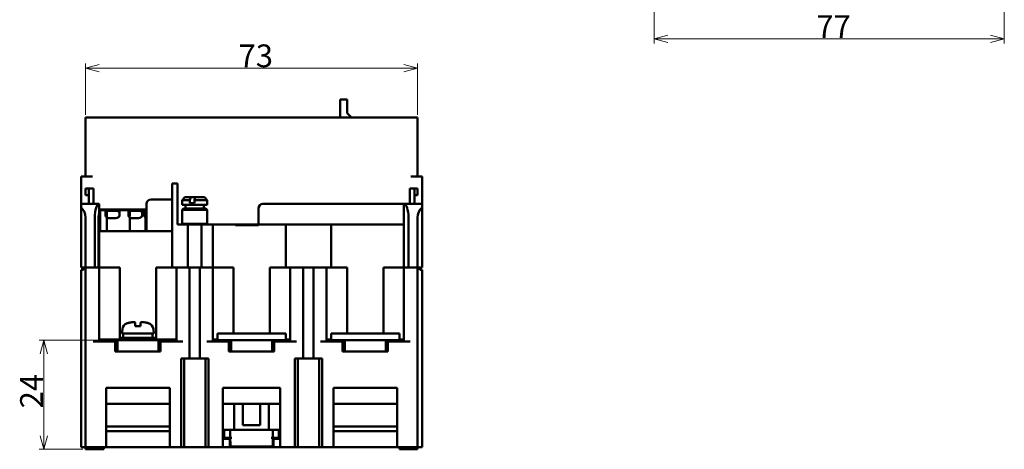
# Model space of a CAD drawing. Units: millimetres. Extents: x 467 to 692, y 46 to 287.
# Drawn here: x 475 to 692, y 46 to 141 of the extents above; entities that cross this region are included whole.
import ezdxf

# ---------------------------------------------------------------- set-up
doc = ezdxf.new("R2010")
doc.units = ezdxf.units.MM
doc.layers.get('0').update_dxf_attribs({"lineweight": 20})
doc.layers.add('AM_0', color=7, linetype='Continuous', lineweight=50)
doc.layers.add('AM_5', color=92, linetype='Continuous', lineweight=25)
doc.styles.get("Standard").update_dxf_attribs({"font": 'MS Gothic.ttf'})
doc.dimstyles.new('DEFAULT KEIKI', dxfattribs={"dimtxt": 2.5, "dimasz": 1.5, "dimexe": 1, "dimexo": 0.6, "dimgap": 0.2, "dimtad": 1, "dimdec": 3, "dimdsep": 46, "dimtxsty": 'STANDARD', "dimblk": 'OPEN30', "dimcen": 0, "dimclrd": 256, "dimclre": 256, "dimclrt": 256, "dimazin": 2, "dimtfac": 1, "dimtdec": 3, "dimtmove": 0, "dimatfit": 3, "dimldrblk": 'OPEN30', "dimfxl": 1, "dimlwd": 9, "dimlwe": 9, "dimarcsym": 1})

# ---------------------------------------------------------------- blocks, each defined once
blk = doc.blocks.new('_Open30')
at = {"color": 0, "linetype": 'ByBlock', "lineweight": -2}
for p, q in [((-1, 0.268), (0, 0)), ((0, 0), (-1, -0.268)), ((0, 0), (-1, 0))]:
    blk.add_line(p, q, dxfattribs=at)
blk = doc.blocks.new('*D257')
at = {"layer": 'AM_5', "linetype": 'Continuous', "lineweight": 9, "transparency": 16777216}
for p, q in [((614.73, 187.74), (614.73, 135.45)), ((691.73, 162.04), (691.73, 135.45)), ((688.73, 136.45), (617.73, 136.45))]:
    blk.add_line(p, q, dxfattribs=at)
at = {"layer": 'AM_5', "lineweight": 9, "transparency": 16777216, "xscale": 3, "yscale": 3, "zscale": 3, "rotation": 180}
blk.add_blockref('_Open30', (614.73, 136.45), dxfattribs=at)
at = {"layer": 'AM_5', "lineweight": 9, "transparency": 16777216, "xscale": 3, "yscale": 3, "zscale": 3}
blk.add_blockref('_Open30', (691.73, 136.45), dxfattribs=at)
at = {"layer": 'AM_5', "color": 2, "transparency": 16777216, "insert": (650.4, 141.65), "char_height": 5, "attachment_point": 1}
blk.add_mtext('77', dxfattribs=at)
blk = doc.blocks.new('*D261')
at = {"layer": 'AM_5', "linetype": 'Continuous', "lineweight": 9, "transparency": 16777216}
for p, q in [((493.08, 70.13), (479.47, 70.13)), ((480.47, 49.13), (480.47, 67.13)), ((489.08, 46.13), (479.47, 46.13))]:
    blk.add_line(p, q, dxfattribs=at)
at = {"layer": 'AM_5', "lineweight": 9, "transparency": 16777216, "xscale": 3, "yscale": 3, "zscale": 3}
for p, rotation in [((480.47, 70.13), 90), ((480.47, 46.13), 270)]:
    blk.add_blockref('_Open30', p, dxfattribs=dict(at, rotation=rotation))
at = {"layer": 'AM_5', "color": 2, "transparency": 16777216, "insert": (475.27, 55.15), "char_height": 5, "attachment_point": 1, "rotation": 90}
blk.add_mtext('24', dxfattribs=at)
blk = doc.blocks.new('*D268')
at = {"layer": 'AM_5', "linetype": 'Continuous', "lineweight": 9, "transparency": 16777216}
for p, q in [((489.68, 119.73), (489.68, 131.01)), ((559.68, 130.01), (492.68, 130.01)), ((562.68, 119.73), (562.68, 131.01))]:
    blk.add_line(p, q, dxfattribs=at)
at = {"layer": 'AM_5', "lineweight": 9, "transparency": 16777216, "xscale": 3, "yscale": 3, "zscale": 3, "rotation": 180}
blk.add_blockref('_Open30', (489.68, 130.01), dxfattribs=at)
at = {"layer": 'AM_5', "lineweight": 9, "transparency": 16777216, "xscale": 3, "yscale": 3, "zscale": 3}
blk.add_blockref('_Open30', (562.68, 130.01), dxfattribs=at)
at = {"layer": 'AM_5', "color": 2, "transparency": 16777216, "insert": (523.32, 135.21), "char_height": 5, "attachment_point": 1}
blk.add_mtext('73', dxfattribs=at)

msp = doc.modelspace()

# ---------------------------------------------------------------- linework, layer by layer
at = {"layer": 'AM_0'}
for p, q in [((545.6752, 121.1286), (545.6752, 123.1286)), ((547.1752, 123.1286), (545.6752, 123.1286)), ((547.1752, 123.1286), (547.1752, 121.1286)), ((491.1752, 119.1286), (489.6752, 119.1286)), ((489.6752, 106.1286), (489.6752, 119.1286)), ((491.1752, 119.1286), (561.1752, 119.1286)), ((545.6752, 119.1286), (545.6752, 121.1286)), ((547.1752, 120.1286), (547.1752, 121.1286)), ((548.1752, 119.1286), (547.1752, 120.1286)), ((562.6752, 119.1286), (561.1752, 119.1286)), ((562.6752, 106.1286), (562.6752, 119.1286)), ((489.6752, 106.1286), (488.6752, 106.1286)), ((488.6752, 100.1286), (488.6752, 106.1286)), ((491.1752, 106.1286), (489.6752, 106.1286)), ((562.6752, 106.1286), (561.1752, 106.1286)), ((563.6752, 106.1286), (562.6752, 106.1286)), ((563.6752, 100.1286), (563.6752, 106.1286)), ((509.8752, 104.6286), (508.6752, 104.6286)), ((508.6752, 103.6286), (508.6752, 104.6286)), ((509.8752, 103.6286), (509.8752, 104.6286)), ((489.6752, 102.5286), (489.6752, 103.5286)), ((489.6752, 103.5286), (490.3752, 103.5286)), ((489.6752, 102.0286), (489.6752, 102.5286)), ((489.6752, 102.0286), (490.3752, 102.0286)), ((490.3752, 102.5286), (490.3752, 103.5286)), ((491.3752, 103.5286), (490.3752, 103.5286)), ((490.3752, 102.5286), (490.3752, 100.1286)), ((491.3752, 103.5286), (491.3752, 102.5286)), ((491.3752, 100.1286), (491.3752, 102.5286)), ((508.6752, 86.1286), (508.6752, 103.6286)), ((509.8752, 103.6286), (509.8752, 95.6286)), ((561.9752, 103.5286), (560.9752, 103.5286)), ((560.9752, 102.5286), (560.9752, 103.5286)), ((560.9752, 102.5286), (560.9752, 100.1286)), ((561.9752, 103.5286), (561.9752, 102.5286)), ((561.9752, 103.5286), (562.6752, 103.5286)), ((561.9752, 100.1286), (561.9752, 102.5286)), ((561.9752, 102.0286), (562.6752, 102.0286)), ((562.6752, 103.5286), (562.6752, 102.5286)), ((562.6752, 102.5286), (562.6752, 102.0286)), ((492.6752, 100.1286), (488.6752, 100.1286)), ((488.6752, 99.3646), (488.6752, 100.1286)), ((492.6752, 97.9946), (492.6752, 100.1286)), ((503.0752, 94.1286), (503.0752, 100.1286)), ((508.6752, 101.1286), (504.0752, 101.1286)), ((511.5251, 101.6286), (510.9252, 100.9286)), ((512.6277, 100.9286), (510.9252, 100.9286)), ((510.9252, 99.9286), (510.9252, 100.9286)), ((516.4252, 99.9286), (510.9252, 99.9286)), ((512.7542, 101.6286), (511.5251, 101.6286)), ((511.6752, 99.9286), (511.6752, 99.1286)), ((512.6277, 100.3286), (512.6277, 100.9286)), ((513.6061, 100.3286), (512.6277, 100.3286)), ((512.7542, 101.6286), (513.6177, 101.6286)), ((516.4252, 100.9286), (513.6061, 100.9286)), ((513.6061, 100.3286), (513.6061, 100.9286)), ((515.8252, 101.6286), (513.7327, 101.6286)), ((515.6752, 99.9286), (515.6752, 99.1286)), ((515.8252, 101.6286), (516.4252, 100.9286)), ((516.4252, 99.9286), (516.4252, 100.9286)), ((559.6752, 100.1286), (528.6752, 100.1286)), ((563.6752, 100.1286), (559.6752, 100.1286)), ((559.6752, 100.1286), (559.6752, 96.6286)), ((563.6752, 100.1286), (563.6752, 99.3646)), ((488.6752, 86.1286), (488.6752, 99.3646)), ((492.6752, 98.9286), (503.0752, 98.9286)), ((492.6752, 97.9946), (492.6752, 93.6286)), ((492.8752, 98.7286), (494.1271, 98.7286)), ((492.8752, 98.7286), (492.8752, 98.67)), ((492.8752, 96.3478), (492.8752, 98.67)), ((493.2252, 98.7286), (493.2252, 98.9286)), ((493.3752, 98.7286), (493.3752, 98.9286)), ((493.6752, 98.9286), (493.6752, 98.7286)), ((494.0752, 98.5696), (494.0752, 97.5796)), ((494.3752, 98.7286), (494.1271, 98.7286)), ((494.3585, 97.4518), (494.3585, 97.1477)), ((494.3752, 97.4955), (494.3621, 97.4899)), ((494.3752, 98.5162), (494.3752, 98.7286)), ((494.3752, 98.7286), (496.9752, 98.7286)), ((494.3752, 98.5162), (494.3752, 97.5241)), ((494.3752, 97.4911), (494.3752, 97.5241)), ((496.3252, 98.6403), (494.7752, 98.6403)), ((496.9752, 98.7286), (496.9752, 98.4044)), ((497.0733, 98.7286), (496.9752, 98.7286)), ((499.1271, 98.7286), (497.0733, 98.7286)), ((497.1252, 97.5796), (497.1252, 98.5696)), ((497.1752, 98.7286), (497.1752, 98.9286)), ((499.0752, 98.5696), (499.0752, 97.5796)), ((499.3752, 98.7286), (499.1271, 98.7286)), ((499.3585, 97.4518), (499.3585, 97.1477)), ((499.3752, 97.4955), (499.3621, 97.4899)), ((499.3752, 98.7286), (501.9752, 98.7286)), ((499.3752, 98.5162), (499.3752, 98.7286)), ((499.3752, 98.5162), (499.3752, 97.5241)), ((499.3752, 97.4911), (499.3752, 97.5241)), ((501.3252, 98.6403), (499.7752, 98.6403)), ((501.9752, 98.7286), (501.9752, 98.4044)), ((502.0733, 98.7286), (501.9752, 98.7286)), ((502.6271, 98.7286), (502.0733, 98.7286)), ((502.1252, 97.5796), (502.1252, 98.5696)), ((502.5752, 98.5696), (502.5752, 97.5796)), ((502.8752, 98.7286), (502.6271, 98.7286)), ((502.8585, 97.4518), (502.8585, 97.1477)), ((502.8752, 98.5162), (502.8752, 98.7286)), ((502.8752, 98.5162), (502.8752, 97.5241)), ((502.8752, 97.5241), (502.8752, 97.4877)), ((502.8752, 97.4877), (502.8752, 97.138)), ((511.2251, 99.1286), (510.9252, 98.8287)), ((510.9252, 98.8287), (516.4252, 98.8287)), ((510.9252, 95.7285), (510.9252, 98.8287)), ((511.2251, 99.1286), (516.1252, 99.1286)), ((516.1252, 99.1286), (516.4252, 98.8287)), ((516.4252, 95.7285), (516.4252, 98.8287)), ((527.6752, 99.1286), (527.6752, 95.6286)), ((563.6752, 99.3646), (563.6752, 86.1286)), ((489.6752, 97.1286), (489.6752, 86.1286)), ((491.6752, 86.1286), (491.6752, 97.1286)), ((492.5085, 97.1286), (492.5085, 86.1286)), ((492.8752, 96.2064), (492.8752, 96.3478)), ((492.8752, 96.2064), (492.8752, 94.1286)), ((494.3752, 96.3478), (494.3752, 97.138)), ((494.3752, 97.0897), (494.3752, 96.3478)), ((494.3752, 96.2064), (494.3752, 96.3478)), ((494.3752, 96.2064), (494.3752, 96.3478)), ((494.3752, 96.2064), (494.3752, 94.1286)), ((494.3752, 96.2064), (494.3752, 94.1286)), ((494.7752, 97.0139), (496.3252, 97.0139)), ((499.3752, 96.3478), (499.3752, 97.138)), ((499.3752, 97.0897), (499.3752, 96.3478)), ((499.3752, 96.2064), (499.3752, 96.3478)), ((499.3752, 96.2064), (499.3752, 96.3478)), ((499.3752, 96.2064), (499.3752, 94.1286)), ((499.3752, 94.1286), (499.3752, 96.2064)), ((499.7752, 97.0139), (501.3252, 97.0139)), ((502.8752, 96.3478), (502.8752, 97.138)), ((502.8752, 96.2064), (502.8752, 96.3478)), ((502.8752, 94.1286), (502.8752, 96.2064)), ((511.6752, 95.6286), (509.8752, 95.6286)), ((510.9252, 95.7285), (516.4252, 95.7285)), ((511.0251, 95.6286), (510.9252, 95.7285)), ((511.6752, 95.6286), (512.1752, 95.6286)), ((512.3252, 95.6286), (512.1752, 95.6286)), ((512.1752, 86.1286), (512.1752, 95.6286)), ((515.0252, 95.6286), (512.3252, 95.6286)), ((515.1752, 95.6286), (515.0252, 95.6286)), ((515.1752, 95.6286), (515.6752, 95.6286)), ((515.1752, 95.6286), (515.1752, 86.1286)), ((516.3148, 95.6286), (515.6752, 95.6286)), ((516.3148, 95.6286), (516.7891, 95.6286)), ((516.3253, 95.6286), (516.4252, 95.7285)), ((517.6752, 95.6286), (516.7891, 95.6286)), ((517.6752, 95.6286), (522.6752, 95.6286)), ((517.6752, 95.6286), (517.6752, 86.1286)), ((522.6752, 95.6286), (523.9854, 95.6286)), ((522.6752, 95.4286), (522.6752, 95.6286)), ((527.6752, 95.4286), (522.6752, 95.4286)), ((523.9854, 95.6286), (525.0316, 95.6286)), ((523.9854, 95.4286), (523.9854, 95.6286)), ((525.0316, 95.6286), (525.3085, 95.6286)), ((525.0316, 95.4286), (525.0316, 95.6286)), ((525.3085, 95.6286), (526.3752, 95.6286)), ((525.3085, 95.4286), (525.3085, 95.6286)), ((526.3752, 95.6286), (527.6752, 95.6286)), ((526.3752, 95.4286), (526.3752, 95.6286)), ((527.6752, 95.6286), (533.6752, 95.6286)), ((527.6752, 95.6286), (527.6752, 95.4286)), ((528.6752, 95.6286), (533.6752, 95.6286)), ((533.6752, 95.6286), (533.6752, 86.1286)), ((533.6752, 95.6286), (543.6752, 95.6286)), ((543.6752, 95.6286), (543.6752, 86.1286)), ((543.6752, 95.6286), (559.6752, 95.6286)), ((543.6752, 95.6286), (559.6752, 95.6286)), ((559.6752, 96.6286), (559.6752, 86.1286)), ((560.6752, 97.1286), (560.6752, 86.1286)), ((562.6752, 86.1286), (562.6752, 97.1286)), ((508.6752, 94.1286), (492.6752, 94.1286)), ((492.6752, 92.6286), (492.6752, 93.6286)), ((502.8752, 94.7286), (502.8952, 94.7286)), ((502.9852, 94.1286), (502.8952, 94.7286)), ((492.5085, 92.6286), (492.6752, 92.6286)), ((492.6752, 92.6286), (492.6752, 86.1286)), ((489.6752, 86.1286), (488.6752, 86.1286)), ((488.6752, 46.6286), (488.6752, 85.6286)), ((489.1752, 85.6286), (488.6752, 85.6286)), ((489.1752, 86.1286), (489.6752, 86.1286)), ((489.1752, 86.1286), (489.1752, 85.6286)), ((491.3148, 86.1286), (489.6752, 86.1286)), ((489.6752, 86.1286), (489.6752, 46.6286)), ((491.6752, 86.1286), (489.6752, 86.1286)), ((492.5085, 86.1286), (491.6752, 86.1286)), ((491.7891, 86.1286), (492.6752, 86.1286)), ((492.6752, 86.1286), (492.6752, 69.8286)), ((497.1752, 86.1286), (492.6752, 86.1286)), ((497.1752, 86.1286), (497.1752, 70.6286)), ((505.1752, 86.1286), (508.6752, 86.1286)), ((505.1752, 86.1286), (505.1752, 70.6286)), ((511.6752, 86.1286), (508.6752, 86.1286)), ((509.6752, 69.8286), (509.6752, 86.1286)), ((512.3252, 86.1286), (511.0356, 86.1286)), ((512.5252, 86.1286), (512.3252, 86.1286)), ((512.5252, 86.1286), (514.8252, 86.1286)), ((512.5252, 86.1286), (512.5252, 66.1286)), ((515.0252, 86.1286), (514.8252, 86.1286)), ((514.8252, 86.1286), (514.8252, 66.1286)), ((515.0252, 86.1286), (516.3148, 86.1286)), ((516.3148, 86.1286), (515.6752, 86.1286)), ((516.3148, 86.1286), (516.7891, 86.1286)), ((516.7891, 86.1286), (516.3148, 86.1286)), ((516.7891, 86.1286), (517.6752, 86.1286)), ((517.6752, 86.1286), (516.7891, 86.1286)), ((517.6752, 86.1286), (517.6752, 69.8286)), ((517.6752, 86.1286), (522.1752, 86.1286)), ((522.1752, 86.1286), (522.1752, 71.6286)), ((530.1752, 86.1286), (533.6752, 86.1286)), ((530.1752, 86.1286), (530.1752, 71.6286)), ((533.6752, 86.1286), (534.6752, 86.1286)), ((534.6752, 86.1286), (535.5612, 86.1286)), ((534.6752, 69.8286), (534.6752, 86.1286)), ((535.5612, 86.1286), (536.0356, 86.1286)), ((537.3252, 86.1286), (536.0356, 86.1286)), ((537.3252, 86.1286), (537.5252, 86.1286)), ((539.8252, 86.1286), (537.5252, 86.1286)), ((537.5252, 86.1286), (537.5252, 66.1286)), ((539.8252, 86.1286), (540.0252, 86.1286)), ((539.8252, 86.1286), (539.8252, 66.1286)), ((540.0252, 86.1286), (541.3148, 86.1286)), ((541.3148, 86.1286), (541.7891, 86.1286)), ((541.7891, 86.1286), (542.6752, 86.1286)), ((542.6752, 86.1286), (542.6752, 69.8286)), ((542.6752, 86.1286), (543.6752, 86.1286)), ((543.6752, 86.1286), (547.1752, 86.1286)), ((547.1752, 86.1286), (547.1752, 71.6286)), ((555.1752, 86.1286), (559.6752, 86.1286)), ((555.1752, 86.1286), (555.1752, 71.6286)), ((559.6752, 86.1286), (560.5612, 86.1286)), ((559.6752, 69.8286), (559.6752, 86.1286)), ((560.6752, 86.1286), (559.6752, 86.1286)), ((562.6752, 86.1286), (560.6752, 86.1286)), ((562.6752, 86.1286), (561.0356, 86.1286)), ((562.6752, 86.1286), (563.1752, 86.1286)), ((562.6752, 46.6286), (562.6752, 86.1286)), ((563.6752, 86.1286), (562.6752, 86.1286)), ((563.1752, 85.6286), (563.1752, 86.1286)), ((563.6752, 85.6286), (563.1752, 85.6286)), ((563.6752, 85.6286), (563.6752, 46.6286)), ((499.0752, 73.9247), (499.0752, 73.948)), ((500.5752, 74.0003), (500.5752, 73.8703)), ((500.5752, 73.2286), (500.5752, 73.8703)), ((501.7752, 73.8703), (501.7752, 74.0003)), ((501.7752, 73.8703), (501.7752, 73.2286)), ((503.2752, 73.948), (503.2752, 73.9247)), ((497.7574, 72.5682), (497.6752, 71.6286)), ((497.6752, 71.6286), (504.6752, 71.6286)), ((497.9252, 71.6286), (497.9252, 70.6286)), ((500.5752, 73.2286), (501.7752, 73.2286)), ((504.4113, 71.6286), (504.4113, 70.6286)), ((504.593, 72.5682), (504.6752, 71.6286)), ((533.6752, 71.6286), (518.6752, 71.6286)), ((518.6752, 70.1286), (518.6752, 71.6286)), ((533.6752, 70.1286), (533.6752, 71.6286)), ((558.6752, 71.6286), (543.6752, 71.6286)), ((543.6752, 70.1286), (543.6752, 71.6286)), ((558.6752, 70.1286), (558.6752, 71.6286)), ((496.1752, 69.8286), (491.3148, 69.8286)), ((497.1752, 70.3286), (492.6752, 70.3286)), ((493.4752, 69.8286), (493.4752, 70.3286)), ((493.6752, 70.1286), (493.6752, 70.3286)), ((493.6752, 69.8286), (493.6752, 70.1286)), ((496.6752, 70.1286), (493.6752, 70.1286)), ((493.9671, 70.3286), (493.9671, 70.1286)), ((495.1823, 70.3286), (495.1823, 70.1286)), ((496.1752, 67.6286), (496.1752, 69.8286)), ((496.2752, 70.1286), (496.2752, 70.3286)), ((505.6752, 70.1286), (496.6752, 70.1286)), ((496.6752, 67.6286), (496.6752, 70.1286)), ((505.1752, 70.6286), (497.1752, 70.6286)), ((497.1752, 70.1286), (497.1752, 70.6286)), ((505.1752, 70.1286), (505.1752, 70.6286)), ((509.6752, 70.3286), (505.1752, 70.3286)), ((508.6752, 70.1286), (505.6752, 70.1286)), ((505.6752, 67.6286), (505.6752, 70.1286)), ((506.1752, 69.8286), (506.1752, 67.6286)), ((506.1752, 69.8286), (511.0356, 69.8286)), ((507.2752, 70.1286), (507.2752, 70.3286)), ((508.6752, 69.8286), (508.6752, 70.1286)), ((508.8752, 70.0786), (508.6752, 70.0786)), ((508.8752, 69.8286), (508.8752, 70.3286)), ((521.1752, 69.8286), (516.3148, 69.8286)), ((518.6752, 70.3286), (517.6752, 70.3286)), ((518.4752, 69.8286), (518.4752, 70.3286)), ((521.6752, 70.1286), (518.6752, 70.1286)), ((518.6752, 69.8286), (518.6752, 70.1286)), ((521.1752, 67.6286), (521.1752, 69.8286)), ((530.6752, 70.1286), (521.6752, 70.1286)), ((521.6752, 67.6286), (521.6752, 70.1286)), ((533.6752, 70.1286), (530.6752, 70.1286)), ((530.6752, 67.6286), (530.6752, 70.1286)), ((531.1752, 69.8286), (531.1752, 67.6286)), ((531.1752, 69.8286), (536.0356, 69.8286)), ((534.6752, 70.3286), (533.6752, 70.3286)), ((533.6752, 69.8286), (533.6752, 70.1286)), ((546.1752, 69.8286), (541.3148, 69.8286)), ((543.6752, 70.3286), (542.6752, 70.3286)), ((543.4752, 69.8286), (543.4752, 70.3286)), ((543.6752, 70.1286), (543.4752, 70.1286)), ((546.6752, 70.1286), (543.6752, 70.1286)), ((543.6752, 69.8286), (543.6752, 70.1286)), ((546.1752, 67.6286), (546.1752, 69.8286)), ((555.6752, 70.1286), (546.6752, 70.1286)), ((546.6752, 67.6286), (546.6752, 70.1286)), ((558.6752, 70.1286), (555.6752, 70.1286)), ((555.6752, 67.6286), (555.6752, 70.1286)), ((556.1752, 69.8286), (556.1752, 67.6286)), ((556.1752, 69.8286), (561.0356, 69.8286)), ((559.6752, 70.3286), (558.6752, 70.3286)), ((558.6752, 69.8286), (558.6752, 70.1286)), ((558.8752, 69.8286), (558.8752, 70.3286)), ((506.1752, 67.6286), (496.1752, 67.6286)), ((531.1752, 67.6286), (521.1752, 67.6286)), ((556.1752, 67.6286), (546.1752, 67.6286)), ((510.6752, 46.6286), (510.6752, 66.1286)), ((512.3252, 66.1286), (510.6752, 66.1286)), ((511.3315, 46.6286), (511.3315, 66.1286)), ((512.3252, 66.1286), (512.5252, 66.1286)), ((514.8252, 66.1286), (512.5252, 66.1286)), ((514.8252, 66.1286), (515.0252, 66.1286)), ((515.0252, 66.1286), (516.6752, 66.1286)), ((516.0189, 66.1286), (516.0189, 46.6286)), ((516.6752, 66.1286), (516.6752, 46.6286)), ((535.6752, 46.6286), (535.6752, 66.1286)), ((535.6752, 66.1286), (537.3252, 66.1286)), ((536.3315, 46.6286), (536.3315, 66.1286)), ((537.5252, 66.1286), (537.3252, 66.1286)), ((537.5252, 66.1286), (539.8252, 66.1286)), ((540.0252, 66.1286), (539.8252, 66.1286)), ((540.0252, 66.1286), (541.6752, 66.1286)), ((541.0189, 66.1286), (541.0189, 46.6286)), ((541.6752, 66.1286), (541.6752, 46.6286)), ((494.1752, 59.6286), (494.1752, 46.6286)), ((508.1752, 59.6286), (494.1752, 59.6286)), ((508.1752, 59.6286), (508.1752, 46.6286)), ((519.8752, 46.6286), (519.8752, 59.6286)), ((532.4752, 59.6286), (519.8752, 59.6286)), ((532.4752, 59.6286), (532.4752, 46.6286)), ((544.1752, 59.6286), (544.1752, 46.6286)), ((558.1752, 59.6286), (544.1752, 59.6286)), ((558.1752, 59.6286), (558.1752, 46.6286)), ((494.1752, 56.1286), (508.1752, 56.1286)), ((519.8752, 56.1286), (532.4752, 56.1286)), ((522.3752, 50.4286), (522.3752, 56.1286)), ((524.2752, 51.4286), (524.2752, 56.1286)), ((528.0752, 51.4286), (528.0752, 56.1286)), ((529.9752, 50.4286), (529.9752, 56.1286)), ((544.1752, 56.1286), (558.1752, 56.1286)), ((508.1752, 51.1286), (494.1752, 51.1286)), ((494.1752, 50.1286), (508.1752, 50.1286)), ((520.1752, 50.4286), (519.8752, 50.4286)), ((520.1752, 50.4286), (521.4752, 50.4286)), ((520.1752, 48.6286), (520.1752, 50.4286)), ((530.8752, 50.4286), (521.4752, 50.4286)), ((521.4752, 48.7286), (521.4752, 50.4286)), ((525.2752, 51.4286), (524.2752, 51.4286)), ((525.2752, 51.4286), (527.0752, 51.4286)), ((528.0752, 51.4286), (527.0752, 51.4286)), ((530.8752, 50.4286), (532.1752, 50.4286)), ((530.8752, 48.7286), (530.8752, 50.4286)), ((532.4752, 50.4286), (532.1752, 50.4286)), ((532.1752, 48.6286), (532.1752, 50.4286)), ((558.1752, 51.1286), (544.1752, 51.1286)), ((544.1752, 50.1286), (558.1752, 50.1286)), ((520.8752, 48.4286), (519.8752, 48.4286)), ((521.4736, 48.6286), (520.1752, 48.6286)), ((520.1752, 48.4286), (520.1752, 48.6286)), ((520.8822, 48.4286), (520.8752, 48.6286)), ((520.8752, 48.4286), (521.3752, 48.4286)), ((521.3752, 46.6286), (521.3752, 48.4286)), ((521.8697, 48.6286), (521.4736, 48.6286)), ((530.4806, 48.6286), (530.8768, 48.6286)), ((532.1752, 48.6286), (530.8768, 48.6286)), ((530.9752, 48.4286), (530.9752, 46.6286)), ((530.9752, 48.4286), (531.4752, 48.4286)), ((531.4682, 48.4286), (531.4752, 48.6286)), ((532.4752, 48.4286), (531.4752, 48.4286)), ((532.1752, 48.4286), (532.1752, 48.6286)), ((489.6752, 46.6286), (488.6752, 46.6286)), ((489.6752, 46.6286), (494.1752, 46.6286)), ((489.6752, 46.6286), (489.6752, 46.1286)), ((490.6752, 46.1286), (489.6752, 46.1286)), ((490.6752, 46.1286), (492.6752, 46.1286)), ((493.6752, 46.1286), (492.6752, 46.1286)), ((493.6752, 46.6286), (493.6752, 46.1286)), ((508.1752, 46.6286), (494.1752, 46.6286)), ((508.1752, 46.6286), (510.6752, 46.6286)), ((511.3315, 46.6286), (510.6752, 46.6286)), ((512.1252, 46.6286), (511.3315, 46.6286)), ((515.2252, 46.6286), (512.1252, 46.6286)), ((516.0189, 46.6286), (515.2252, 46.6286)), ((516.6752, 46.6286), (516.0189, 46.6286)), ((516.6752, 46.6286), (519.8752, 46.6286)), ((520.8752, 46.6286), (519.8752, 46.6286)), ((521.3752, 46.6286), (520.8752, 46.6286)), ((521.3752, 46.7286), (521.923, 46.7286)), ((530.9752, 46.6286), (521.3752, 46.6286)), ((530.4274, 46.7286), (521.923, 46.7286)), ((530.4274, 46.7286), (530.9752, 46.7286)), ((531.4752, 46.6286), (530.9752, 46.6286)), ((532.4752, 46.6286), (531.4752, 46.6286)), ((532.4752, 46.6286), (535.6752, 46.6286)), ((536.3315, 46.6286), (535.6752, 46.6286)), ((537.1252, 46.6286), (536.3315, 46.6286)), ((540.2252, 46.6286), (537.1252, 46.6286)), ((541.0189, 46.6286), (540.2252, 46.6286)), ((541.6752, 46.6286), (541.0189, 46.6286)), ((541.6752, 46.6286), (544.1752, 46.6286)), ((558.1752, 46.6286), (544.1752, 46.6286)), ((558.1752, 46.6286), (562.6752, 46.6286)), ((558.6752, 46.6286), (558.6752, 46.1286)), ((559.6752, 46.1286), (558.6752, 46.1286)), ((559.6752, 46.1286), (561.6752, 46.1286)), ((562.6752, 46.1286), (561.6752, 46.1286)), ((563.6752, 46.6286), (562.6752, 46.6286)), ((562.6752, 46.6286), (562.6752, 46.1286))]:
    msp.add_line(p, q, dxfattribs=at)
for centre, radius, start, end in [((504.0752, 100.1286), 1, 90, 180), ((528.6752, 99.1286), 1, 90, 180), ((486.6752, 97.1286), 3, 0, 48.189685), ((496.6752, 99.7286), 1.5, 212.230953, 221.810315), ((565.6752, 97.1286), 3, 131.810315, 180), ((499.2517, 72.4375), 1.5, 107.212923, 175), ((501.1752, 66.2286), 8, 105.218455, 107.212923), ((501.1752, 66.2286), 7.9775, 103.04025, 105.262483), ((501.1752, 66.2286), 7.9775, 74.737517, 76.95975), ((501.1752, 66.2286), 8, 72.787077, 74.781545), ((503.0987, 72.4375), 1.5, 5, 72.787077), ((521.923, 47.1236), 0.395, 182, 270), ((530.4274, 47.1236), 0.395, 270, 358)]:
    msp.add_arc(centre, radius, start, end, dxfattribs=at)
for centre, major_axis, ratio, start_param, end_param in [((492.6752, 97.1286), (0, 3), 0.33333333, 0, 1.57079633), ((559.6752, 97.1286), (0, -3), 0.33333333, 1.57079633, 3.14159265), ((492.8418, 97.1286), (0, -1), 0.33333333, 3.66519143, 4.71238898), ((494.8752, 98.5696), (-0.8, 0), 0.70710678, 6.10471871, 6.28318531), ((494.8752, 98.0746), (-0.8, 0), 0.70710678, 5.38752051, 6.28318531), ((494.8752, 97.5796), (-0.8, 0), 0.70710678, 0, 0.89566479), ((494.4585, 97.2782), (0.0627, -0.2971), 0.26214145, 4.00331553, 4.03419222), ((494.7752, 98.0746), (-0.8, 0), 0.70710678, 4.71238898, 5.23598776), ((496.3252, 98.0746), (0.8, 0), 0.70710678, 0.62236849, 1.57079633), ((496.3252, 97.5796), (0.8, 0), 0.70710678, 4.71238898, 6.28318531), ((496.3252, 98.0746), (0.8, 0), 0.70710678, 0, 0.62236849), ((496.3252, 98.5696), (0.8, 0), 0.70710678, 0, 0.1784666), ((499.8752, 98.5696), (-0.8, 0), 0.70710678, 6.10471871, 6.28318531), ((499.8752, 98.0746), (-0.8, 0), 0.70710678, 5.38752051, 6.28318531), ((499.8752, 97.5796), (-0.8, 0), 0.70710678, 0, 0.89566479), ((499.4585, 97.2782), (0.0627, -0.2971), 0.26214145, 4.00331553, 4.03419222), ((499.7752, 98.0746), (-0.8, 0), 0.70710678, 4.71238898, 5.23598776), ((501.3252, 98.0746), (0.8, 0), 0.70710678, 0.62236849, 1.57079633), ((501.3252, 97.5796), (0.8, 0), 0.70710678, 4.71238898, 6.28318531), ((501.3252, 98.0746), (0.8, 0), 0.70710678, 0, 0.62236849), ((501.3252, 98.5696), (0.8, 0), 0.70710678, 0, 0.1784666), ((503.3752, 98.5696), (-0.8, 0), 0.70710678, 6.10471871, 6.28318531), ((503.3752, 98.0746), (-0.8, 0), 0.70710678, 5.38752051, 6.28318531), ((503.3752, 97.5796), (-0.8, 0), 0.70710678, 0, 0.89566479), ((502.9585, 97.2782), (0.0627, -0.2971), 0.26214145, 4.00331553, 4.03419222), ((494.7752, 97.5796), (0.8, 0), 0.70710678, 4.1887902, 4.71238898), ((499.7752, 97.5796), (0.8, 0), 0.70710678, 4.1887902, 4.71238898), ((519.6251, 48.7497), (-0.0411, 2.3859), 0.77523662, 4.64822479, 4.6901561), ((532.1752, 48.7286), (0, -2), 0.65, 4.71238898, 4.76240984)]:
    msp.add_ellipse(centre, major_axis=major_axis, ratio=ratio, start_param=start_param, end_param=end_param, dxfattribs=at)
for points in [[(512.6277, 100.9286), (512.642, 101.0083), (512.6705, 101.1663), (512.7127, 101.3997), (512.7404, 101.5527), (512.7542, 101.6286)], [(513.7327, 101.6286), (513.7189, 101.5528), (513.6911, 101.3999), (513.6489, 101.1664), (513.6205, 101.0083), (513.6061, 100.9286)], [(494.3752, 97.4911), (494.3699, 97.4876), (494.3649, 97.4839), (494.3602, 97.4801)], [(499.3752, 97.4911), (499.3699, 97.4876), (499.3649, 97.4839), (499.3602, 97.4801)]]:
    msp.add_open_spline(points, degree=3, dxfattribs=at)
for points, knots in [([(513.6177, 101.6286), (513.6315, 101.5528), (513.6506, 101.4474), (513.6699, 101.3408), (513.6752, 101.3115)], [0, 0, 0, 0, 0.333333333, 0.459207961, 0.459207961, 0.459207961, 0.459207961]), ([(494.1271, 98.7286), (494.1236, 98.7286), (494.12, 98.7273), (494.1163, 98.7248), (494.1145, 98.7235), (494.1127, 98.7219), (494.111, 98.7201), (494.1092, 98.7182), (494.1074, 98.716), (494.1057, 98.7135), (494.104, 98.711), (494.1023, 98.7082), (494.1007, 98.7052), (494.0991, 98.7021), (494.0975, 98.6987), (494.096, 98.6951), (494.093, 98.6878), (494.0903, 98.6794), (494.0879, 98.67)], [0, 0, 0, 0, 0.04049077, 0.04049077, 0.04049077, 0.060729731, 0.060729731, 0.060729731, 0.080975909, 0.080975909, 0.080975909, 0.10122194, 0.10122194, 0.10122194, 0.121461874, 0.121461874, 0.121461874, 0.161956221, 0.161956221, 0.161956221, 0.161956221]), ([(494.3752, 97.5241), (494.3726, 97.5196), (494.3703, 97.5148), (494.3683, 97.5098), (494.3663, 97.5049), (494.3645, 97.4997), (494.3631, 97.4943), (494.3617, 97.4888), (494.3606, 97.4832), (494.3598, 97.4774), (494.3591, 97.4715), (494.3586, 97.4654), (494.3586, 97.4591)], [0, 0, 0, 0, 0.027515212, 0.027515212, 0.027515212, 0.055141617, 0.055141617, 0.055141617, 0.082743954, 0.082743954, 0.082743954, 0.110238893, 0.110238893, 0.110238893, 0.110238893]), ([(497.1125, 98.67), (497.1101, 98.6794), (497.1073, 98.6878), (497.1043, 98.6951), (497.1013, 98.7024), (497.0981, 98.7085), (497.0946, 98.7135), (497.0912, 98.7185), (497.0876, 98.7223), (497.084, 98.7248), (497.0804, 98.7273), (497.0768, 98.7286), (497.0733, 98.7286)], [0, 0, 0, 0, 0.040494294, 0.040494294, 0.040494294, 0.080980192, 0.080980192, 0.080980192, 0.121465471, 0.121465471, 0.121465471, 0.161956263, 0.161956263, 0.161956263, 0.161956263]), ([(499.1271, 98.7286), (499.1236, 98.7286), (499.12, 98.7273), (499.1163, 98.7248), (499.1127, 98.7223), (499.1092, 98.7185), (499.1057, 98.7135), (499.1023, 98.7085), (499.099, 98.7024), (499.096, 98.6951), (499.093, 98.6878), (499.0903, 98.6794), (499.0879, 98.67)], [0, 0, 0, 0, 0.040490793, 0.040490793, 0.040490793, 0.080976071, 0.080976071, 0.080976071, 0.12146197, 0.12146197, 0.12146197, 0.161956263, 0.161956263, 0.161956263, 0.161956263]), ([(499.3752, 97.5241), (499.3726, 97.5196), (499.3703, 97.5148), (499.3683, 97.5098), (499.3663, 97.5049), (499.3645, 97.4997), (499.3631, 97.4943), (499.3617, 97.4888), (499.3606, 97.4832), (499.3598, 97.4774), (499.3591, 97.4715), (499.3586, 97.4654), (499.3586, 97.4591)], [0, 0, 0, 0, 0.027515212, 0.027515212, 0.027515212, 0.055141617, 0.055141617, 0.055141617, 0.082743954, 0.082743954, 0.082743954, 0.110238893, 0.110238893, 0.110238893, 0.110238893]), ([(502.1125, 98.67), (502.1101, 98.6794), (502.1073, 98.6878), (502.1043, 98.6951), (502.1013, 98.7024), (502.0981, 98.7085), (502.0946, 98.7135), (502.0912, 98.7185), (502.0876, 98.7223), (502.084, 98.7248), (502.0804, 98.7273), (502.0768, 98.7286), (502.0733, 98.7286)], [0, 0, 0, 0, 0.040494294, 0.040494294, 0.040494294, 0.080980192, 0.080980192, 0.080980192, 0.121465471, 0.121465471, 0.121465471, 0.161956263, 0.161956263, 0.161956263, 0.161956263]), ([(502.6271, 98.7286), (502.6236, 98.7286), (502.62, 98.7273), (502.6163, 98.7248), (502.6127, 98.7223), (502.6092, 98.7185), (502.6057, 98.7135), (502.6023, 98.7085), (502.599, 98.7024), (502.596, 98.6951), (502.593, 98.6878), (502.5903, 98.6794), (502.5879, 98.67)], [0, 0, 0, 0, 0.040490793, 0.040490793, 0.040490793, 0.080976071, 0.080976071, 0.080976071, 0.12146197, 0.12146197, 0.12146197, 0.161956263, 0.161956263, 0.161956263, 0.161956263]), ([(502.8752, 97.5241), (502.8726, 97.5196), (502.8703, 97.5148), (502.8683, 97.5098), (502.8663, 97.5049), (502.8645, 97.4997), (502.8631, 97.4943), (502.8617, 97.4888), (502.8606, 97.4832), (502.8598, 97.4774), (502.8591, 97.4715), (502.8586, 97.4654), (502.8586, 97.4591)], [0, 0, 0, 0, 0.027515212, 0.027515212, 0.027515212, 0.055141617, 0.055141617, 0.055141617, 0.082743954, 0.082743954, 0.082743954, 0.110238893, 0.110238893, 0.110238893, 0.110238893]), ([(500.5752, 74.0003), (500.5752, 74.0347), (500.5459, 74.0647), (500.424, 74.1047), (500.3314, 74.1146), (500.116, 74.1146), (499.9798, 74.1047), (499.6836, 74.0647), (499.5236, 74.0347), (499.3752, 74.0003)], [0, 0, 0, 0, 0.045700393, 0.045700393, 0.091400787, 0.091400787, 0.13710118, 0.13710118, 0.182801573, 0.182801573, 0.182801573, 0.182801573]), ([(502.9752, 74.0003), (502.8268, 74.0347), (502.6668, 74.0647), (502.3705, 74.1047), (502.2344, 74.1146), (502.0189, 74.1146), (501.9263, 74.1047), (501.8045, 74.0647), (501.7752, 74.0347), (501.7752, 74.0003)], [0, 0, 0, 0, 0.045700393, 0.045700393, 0.091400787, 0.091400787, 0.13710118, 0.13710118, 0.182801573, 0.182801573, 0.182801573, 0.182801573]), ([(521.4752, 48.6286), (521.4804, 48.4793), (521.4854, 48.3371), (521.4902, 48.1985), (521.4906, 48.1872), (521.491, 48.1759), (521.4914, 48.1646), (521.4966, 48.0153), (521.5017, 47.8701), (521.5062, 47.7416), (521.5106, 47.6131), (521.5146, 47.5008), (521.5179, 47.4056), (521.5182, 47.397), (521.5185, 47.3886), (521.5188, 47.3803), (521.5217, 47.2965), (521.5241, 47.2287), (521.5257, 47.1833), (521.526, 47.1743), (521.5263, 47.1661), (521.5265, 47.1589), (521.5277, 47.1259), (521.5282, 47.1099), (521.5282, 47.1098)], [0, 0, 0, 0, 0.18488082, 0.18488082, 0.18488082, 0.2, 0.2, 0.2, 0.4, 0.4, 0.4, 0.6, 0.6, 0.6, 0.61796768, 0.61796768, 0.61796768, 0.8, 0.8, 0.8, 0.83614675, 0.83614675, 0.83614675, 1, 1, 1, 1]), ([(530.8752, 48.6286), (530.87, 48.4806), (530.8651, 48.3395), (530.8603, 48.2018), (530.8598, 48.189), (530.8594, 48.1762), (530.8589, 48.1634), (530.8537, 48.0135), (530.8486, 47.8675), (530.8441, 47.7384), (530.8396, 47.6092), (530.8356, 47.4965), (530.8323, 47.4016), (530.8321, 47.3938), (530.8318, 47.3861), (530.8315, 47.3786), (530.8286, 47.2941), (530.8262, 47.2264), (530.8246, 47.1815), (530.8244, 47.173), (530.8241, 47.1653), (530.8238, 47.1585), (530.8227, 47.1256), (530.8221, 47.1099), (530.8221, 47.1098)], [0, 0, 0, 0, 0.18298062, 0.18298062, 0.18298062, 0.2, 0.2, 0.2, 0.4, 0.4, 0.4, 0.6, 0.6, 0.6, 0.61639701, 0.61639701, 0.61639701, 0.8, 0.8, 0.8, 0.834584, 0.834584, 0.834584, 1, 1, 1, 1])]:
    msp.add_open_spline(points, degree=3, knots=knots, dxfattribs=at)

# ---------------------------------------------------------------- dimensions: what is measured, and where the dimension line sits
at = {"layer": 'AM_5'}
for base, p1, p2, angle, picture, middle in [((614.7328, 136.4472), (691.7328, 162.6351), (614.7328, 188.3351), 180, '*D257', (653.2328, 136.4472)), ((480.4653, 70.1286), (489.6752, 46.1286), (493.6752, 70.1286), 90, '*D261', (480.4653, 58.1286))]:
    dim = msp.add_linear_dim(base=base, p1=p1, p2=p2, angle=angle, dimstyle='DEFAULT KEIKI', override={"dimtxt": 5, "dimasz": 3, "dimgap": 0.2, "dimdec": 3, "dimclrt": 2, "dimtol": 0, "dimlim": 0, "dimtp": 0, "dimtm": 0, "dimtdec": 3, "dimtofl": 0, "dimatfit": 1}, dxfattribs=at)
    dim.commit()
    dim.dimension.update_dxf_attribs({"geometry": picture, "text_midpoint": middle, "dimtype": 160})
dim = msp.add_linear_dim(base=(489.6752, 130.0067), p1=(562.6752, 119.1286), p2=(489.6752, 119.1286), dimstyle='DEFAULT KEIKI', override={"dimtxt": 5, "dimasz": 3, "dimgap": 0.2, "dimdec": 3, "dimclrt": 2, "dimtol": 0, "dimlim": 0, "dimtp": 0, "dimtm": 0, "dimtdec": 3, "dimtofl": 0, "dimatfit": 1}, dxfattribs=at)
dim.commit()
dim.dimension.update_dxf_attribs({"geometry": '*D268', "text_midpoint": (526.1752, 130.0067), "dimtype": 160})

doc.saveas('drawing.dxf')
